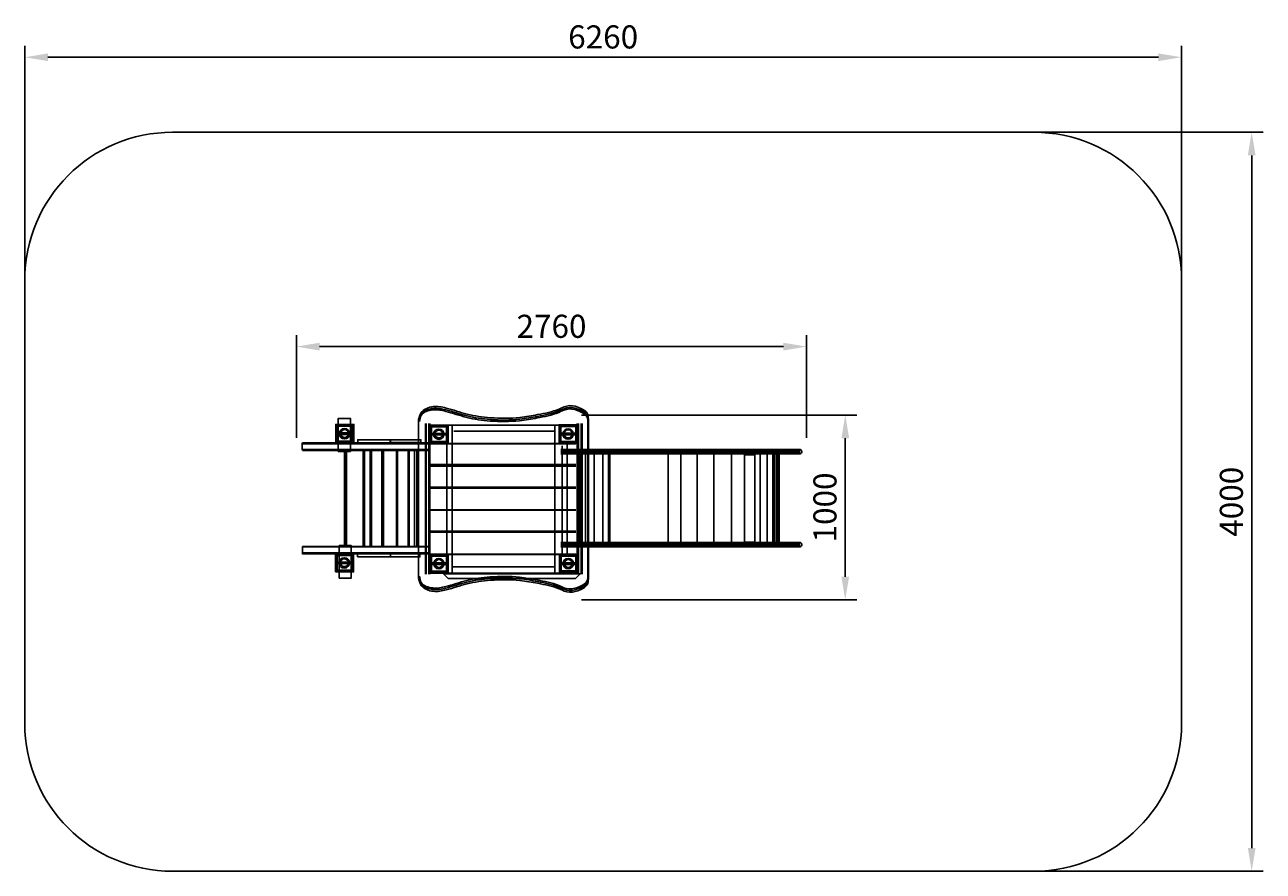
# Model space of a CAD drawing. Units: millimetres. Extents: x 667 to 7369, y 577 to 5159.
import ezdxf

# ---------------------------------------------------------------- set-up
doc = ezdxf.new("R2010")
doc.units = ezdxf.units.MM
doc.layers.add('В.С.', color=41, linetype='Continuous')
doc.dimstyles.new('ISO-25', dxfattribs={"dimtxt": 2.5, "dimasz": 2.5, "dimexe": 1.25, "dimexo": 0.625, "dimtad": 1, "dimtxsty": 'Standard', "dimcen": 2.5, "dimadec": 0, "dimazin": 0, "dimtfac": 1, "dimtmove": 0, "dimatfit": 3, "dimfxl": 0, "dimarcsym": 0})

# ---------------------------------------------------------------- blocks, each defined once
blk = doc.blocks.new('turtu')
at = {"color": 41}
for p, q in [((-14.2, 69), (-14.2, -24.3)), ((-10.1, 70.4), (-10.1, -20.2)), ((-5.7, 69.7), (-5.7, -20.2))]:
    blk.add_line(p, q, dxfattribs=at)
at = {"color": 2}
for p, q in [((-38.5, 20.1), (-31.3, 20.1)), ((-29.2, 40.5), (8.8, 40.5)), ((10.9, 20.1), (18, 20.1)), ((9, -0.3), (-28.3, -0.3))]:
    blk.add_line(p, q, dxfattribs=at)
for points in [[(-59, 69.2), (39.5, 69.2), (39.5, -29.2), (-59, -29.2)], [(-50, 68), (30.3, 68), (30.3, -28.4), (-50, -28.4)], [(-56.8, 60.2), (37.1, 60.2), (37.1, -20.8), (-56.8, -20.8)]]:
    blk.add_lwpolyline(points, close=True, dxfattribs=at)
for centre, radius in [((-10.3, 20.9), 28), ((-9.4, 20.3), 21.1)]:
    blk.add_circle(centre, radius, dxfattribs=at)
blk = doc.blocks.new('56ie68u')
at = {"color": 1}
for p, q in [((-418.1, -186.1), (-418.1, 674)), ((502.4, -187.8), (502.4, 676.2)), ((498.3, 661.7), (498.3, -173.6)), ((-257.5, -187.7), (-282.5, -161.3)), ((-278, -161.5), (459.4, -161.5)), ((431.6, -187.7), (-257.5, -187.7)), ((462.5, -156.8), (431.6, -187.7))]:
    blk.add_line(p, q, dxfattribs=at)
at = {"color": 2}
for p, q in [((-380.4, -163.8), (-380.4, 652.3)), ((-379.1, -163.8), (-379.1, 652.3)), ((-375.4, -163.8), (-375.4, 652.3)), ((-361.5, -163.8), (-361.5, 652.3)), ((-358.5, -163.8), (-358.5, 652.3)), ((-356.3, -163.8), (-356.3, 652.3)), ((-264.2, -154.7), (-264.2, 641.1)), ((-234.6, -156.8), (-234.6, 639)), ((-226.2, 609.4), (319.4, 609.4)), ((319.4, 643.2), (319.4, -156.8)), ((441.6, -163.8), (441.6, 652.3)), ((444.6, -163.8), (444.6, 652.3)), ((448.9, -163.8), (448.9, 652.3)), ((462.7, -163.8), (462.7, 652.3)), ((465.7, -163.8), (465.7, 652.3)), ((467.5, -163.8), (467.5, 652.3)), ((387.5, -69.5), (387.5, 547.3)), ((360.5, -67.4), (360.5, 530.6)), ((-234.6, -125), (317.3, -125))]:
    blk.add_line(p, q, dxfattribs=at)
at = {"color": 41}
for p, q in [((-356.3, 643.2), (433.5, 643.2)), ((-356.3, 543.9), (433.5, 543.9)), ((-356.3, 541.3), (433.5, 541.3)), ((-356.3, 429.9), (433.5, 429.9)), ((-356.3, 420.4), (433.5, 420.4)), ((-356.3, 306.8), (433.5, 306.8)), ((-356.3, 301), (433.5, 301)), ((-356.3, 185), (433.5, 185)), ((-356.3, 181.8), (433.5, 181.8)), ((-356.3, 68.8), (433.5, 68.8)), ((-356.3, 62.5), (433.5, 62.5)), ((-356.3, -55), (433.5, -55)), ((-356.3, -56.6), (433.5, -56.6)), ((-356.3, -157.7), (433.5, -157.7))]:
    blk.add_line(p, q, dxfattribs=at)
at = {"color": 1}
for points in [[(501.8, 675.7), (494.7, 708.1), (460.8, 733), (399.7, 748.3), (343.1, 729.7), (227.2, 699.6), (131.6, 684.5), (-28, 683.1), (-154.4, 702.4), (-268.2, 735.4), (-338.5, 742.9), (-400.5, 713), (-418, 674.1)], [(498.7, 679), (494, 698.4), (460, 723.3), (399, 738.6), (342.4, 720), (226.4, 689.9), (130.9, 674.8), (-28.7, 673.4), (-155.1, 692.7), (-268.9, 725.7), (-339.2, 733.2), (-401.2, 703.2), (-414.5, 677.1)], [(498.7, 661.8), (492.8, 690.2), (458.8, 715), (397.7, 730.3), (341.2, 711.7), (225.2, 681.6), (129.7, 666.6), (-30, 665.1), (-156.3, 684.5), (-270.1, 717.4), (-340.4, 725), (-402.5, 695), (-411.8, 661.7)], [(501.8, -189.5), (494.7, -221.9), (460.8, -246.8), (399.7, -262.1), (343.1, -243.5), (227.2, -213.4), (131.6, -198.3), (-28, -196.9), (-154.4, -216.2), (-268.2, -249.2), (-338.5, -256.7), (-400.5, -226.8), (-418, -187.9)], [(498.7, -192.8), (494, -212.2), (460, -237.1), (399, -252.4), (342.4, -233.8), (226.4, -203.7), (130.9, -188.6), (-28.7, -187.2), (-155.1, -206.5), (-268.9, -239.5), (-339.2, -247), (-401.2, -217), (-414.5, -190.9)], [(498.7, -175.6), (492.8, -204), (458.8, -228.8), (397.7, -244.1), (341.2, -225.5), (225.2, -195.4), (129.7, -180.4), (-30, -178.9), (-156.3, -198.3), (-270.1, -231.2), (-340.4, -238.8), (-402.5, -208.8), (-411.8, -175.5)]]:
    blk.add_spline(points, degree=3, dxfattribs=at)
at = {"rotation": 90}
for p in [(-287.1, 603.8), (412.6, 605), (-286.4, -96.8), (413.8, -96.6)]:
    blk.add_blockref('turtu', p, dxfattribs=at)
blk = doc.blocks.new('tyiertyi')
at = {"color": 41}
for p, q in [((-337.5, 303.4), (-296, 303.4)), ((-336.2, 304), (-336.2, -385.9)), ((-334.2, 304), (-334.2, -385.9)), ((-331.2, 304), (-331.2, -385.9)), ((-297.9, 304), (-297.9, -385.9)), ((-296.2, 304), (-296.2, -385.9)), ((223.3, 304), (223.3, -385.9)), ((224.6, 304), (224.6, -385.9)), ((224.9, 305), (264.8, 305)), ((228.9, 304), (228.9, -385.9)), ((258.2, 304), (258.2, -385.9)), ((262.8, 304), (262.8, -385.9)), ((264, 304), (264, -385.9)), ((-297.9, 75.7), (224.3, 75.7)), ((-297.9, 70.6), (224.3, 70.6)), ((-297.9, 66.1), (224.3, 66.1)), ((-297.9, -24.3), (224.3, -24.3)), ((-297.9, -31.2), (224.3, -31.2)), ((-297.9, -62.2), (224.3, -62.2)), ((-297.9, -69.1), (224.3, -69.1)), ((-297.9, -125.4), (224.3, -125.4)), ((-297.9, -133.4), (224.3, -133.4)), ((-297.9, -135.7), (224.3, -135.7)), ((-297.9, -204.6), (224.3, -204.6)), ((-297.9, -211.5), (224.3, -211.5)), ((-297.9, -267.7), (224.3, -267.7)), ((-297.9, -273.4), (224.3, -273.4)), ((-297.9, -302.1), (224.3, -302.1)), ((-297.9, -314.8), (224.3, -314.8))]:
    blk.add_line(p, q, dxfattribs=at)
at = {"color": 252}
for points in [[(-467.6, 105), (-291.8, 105), (-291.8, 39.6), (-467.6, 39.6)], [(218.3, 109.6), (396.3, 109.6), (396.3, 44.1), (218.3, 44.1)]]:
    blk.add_lwpolyline(points, close=True, dxfattribs=at)
at = {"color": 1}
for points in [[(-352.7, 5.1), (-334.3, 5.1), (-334.3, -172.8), (-352.7, -172.8)], [(259.6, 4), (281.4, 4), (281.4, -171.7), (259.6, -171.7)]]:
    blk.add_lwpolyline(points, close=True, dxfattribs=at)
at = {"color": 2}
for points in [[(-352.7, -172.8), (-335.5, -172.8), (-335.5, -332.4), (-352.7, -332.4)], [(265.4, -172.8), (281.4, -172.8), (281.4, -337), (265.4, -337)]]:
    blk.add_lwpolyline(points, close=True, dxfattribs=at)
for p in [(-375.3, 56.2), (324.3, 54.6)]:
    blk.add_blockref('turtu', p)
blk = doc.blocks.new('jkehry')
at = {"color": 5}
for p, q in [((199.2, 333.9), (1494, 333.9)), ((199.2, 331.2), (1494, 331.2)), ((199.2, 330.8), (1494, 330.8)), ((199.2, 324.8), (1494, 324.8)), ((199.2, 321), (1494, 321)), ((199.2, 314.4), (1494, 314.4)), ((199.2, 313.5), (1494, 313.5)), ((199.2, 310.6), (1494, 310.6)), ((199.2, -169.6), (1494, -169.6)), ((199.2, -171.1), (1494, -171.1)), ((199.2, -178.6), (1494, -178.6)), ((199.2, -183.1), (1494, -183.1)), ((199.2, -190.9), (1494, -190.9)), ((199.2, -193), (1494, -193))]:
    blk.add_line(p, q, dxfattribs=at)
at = {"color": 251}
for p, q in [((297.8, 320.7), (297.8, -179)), ((302.7, 320.7), (302.7, -179)), ((307.5, 320.7), (307.5, -179)), ((333.4, 320.7), (333.4, -179)), ((380.2, 320.7), (380.2, -179)), ((427, 320.7), (427, -179)), ((457.6, 320.7), (457.6, -179)), ((464.1, 320.7), (464.1, -179)), ((780.4, 320.7), (780.4, -179)), ((848.1, 320.7), (848.1, -179)), ((936.9, 320.7), (936.9, -179)), ((1026.9, 320.7), (1026.9, -179)), ((1122.9, 320.7), (1122.9, -179)), ((1278.8, 320.7), (1278.8, -179)), ((1315.5, 320.7), (1315.5, -179)), ((1347, 320.7), (1347, -179)), ((1348.9, 320.7), (1348.9, -179)), ((1355.9, 320.7), (1355.9, -179)), ((1366.9, 320.7), (1366.9, -179)), ((1367.3, 320.7), (1367.3, -179)), ((1369.5, 320.7), (1369.5, -179)), ((1371.5, 320.7), (1371.5, -179)), ((1373.9, 320.7), (1373.9, -179)), ((1375.4, 320.7), (1375.4, -179)), ((1377.7, 320.7), (1377.7, -179)), ((1378.2, 320.7), (1378.2, -179)), ((1380, 320.7), (1380, -179)), ((1380.4, 320.7), (1380.4, -179)), ((1380.7, 320.7), (1380.7, -179))]:
    blk.add_line(p, q, dxfattribs=at)
at = {"color": 5}
blk.add_lwpolyline([(1193.5, 305.7), (1248.9, 305.7), (1248.9, -167), (1193.5, -167)], close=True, dxfattribs=at)
for centre, radius, start, end in [((1491.3, 322.2), 12.2, 286.17948, 77.57912), ((1491.6, -181.4), 12.3, 287.26928, 77.80222)]:
    blk.add_arc(centre, radius, start, end, dxfattribs=at)
blk.add_blockref('56ie68u', (-153, -177.1))
at = {"rotation": 90}
blk.add_blockref('tyiertyi', (-894.9, 105.4), dxfattribs=at)
blk = doc.blocks.new('*D5')
at = {"layer": 'Defpoints', "color": 0}
for p in [(6402.2, 5158.1), (6402.2, 1158.1), (7581.6, 1158.1)]:
    blk.add_point(p, dxfattribs=at)
at = {"layer": 'В.С.', "color": 0, "lineweight": -2}
for p, q in [((6402.2, 5158.1), (7644.1, 5158.1)), ((7581.6, 5033.1), (7581.6, 1283.1)), ((6402.2, 1158.1), (7644.1, 1158.1))]:
    blk.add_line(p, q, dxfattribs=at)
at = {"layer": 'В.С.', "color": 0}
for points in [[(7560.7, 5033.1), (7602.4, 5033.1), (7581.6, 5158.1)], [(7560.7, 1283.1), (7602.4, 1283.1), (7581.6, 1158.1)]]:
    blk.add_solid(points, dxfattribs=at)
at = {"layer": 'В.С.', "color": 0, "insert": (7487.8, 3158.1), "char_height": 125, "attachment_point": 5, "rotation": 90}
blk.add_mtext('4000', dxfattribs=at)
blk = doc.blocks.new('*D4')
at = {"layer": 'Defpoints', "color": 0}
for p in [(7202.2, 5564.2), (942.2, 4358.1), (7202.2, 4358.1)]:
    blk.add_point(p, dxfattribs=at)
at = {"layer": 'В.С.', "color": 0, "lineweight": -2}
for p, q in [((942.2, 4358.1), (942.2, 5626.7)), ((1067.2, 5564.2), (7077.2, 5564.2)), ((7202.2, 4358.1), (7202.2, 5626.7))]:
    blk.add_line(p, q, dxfattribs=at)
at = {"layer": 'В.С.', "color": 0}
for points in [[(1067.2, 5585), (1067.2, 5543.3), (942.2, 5564.2)], [(7077.2, 5585), (7077.2, 5543.3), (7202.2, 5564.2)]]:
    blk.add_solid(points, dxfattribs=at)
at = {"layer": 'В.С.', "color": 0, "insert": (4072.2, 5657.9), "char_height": 125, "attachment_point": 5}
blk.add_mtext('6260', dxfattribs=at)
blk = doc.blocks.new('*D2')
at = {"layer": 'Defpoints', "color": 0}
for p in [(3954.5, 3627.3), (3954.5, 2627.3), (5382.3, 2627.3)]:
    blk.add_point(p, dxfattribs=at)
at = {"layer": 'В.С.', "color": 0, "lineweight": -2}
for p, q in [((3954.5, 3627.3), (5444.8, 3627.3)), ((5382.3, 3502.3), (5382.3, 2752.3)), ((3954.5, 2627.3), (5444.8, 2627.3))]:
    blk.add_line(p, q, dxfattribs=at)
at = {"layer": 'В.С.', "color": 0}
for points in [[(5361.4, 3502.3), (5403.1, 3502.3), (5382.3, 3627.3)], [(5361.4, 2752.3), (5403.1, 2752.3), (5382.3, 2627.3)]]:
    blk.add_solid(points, dxfattribs=at)
at = {"layer": 'В.С.', "color": 0, "insert": (5288.5, 3127.3), "char_height": 125, "attachment_point": 5, "rotation": 90}
blk.add_mtext('1000', dxfattribs=at)
blk = doc.blocks.new('*D3')
at = {"layer": 'Defpoints', "color": 0}
for p in [(5172.5, 3997.9), (2412.5, 3503.7), (5172.5, 3503.7)]:
    blk.add_point(p, dxfattribs=at)
at = {"layer": 'В.С.', "color": 0, "lineweight": -2}
for p, q in [((2412.5, 3503.7), (2412.5, 4060.4)), ((5172.5, 3503.7), (5172.5, 4060.4)), ((2537.5, 3997.9), (5047.5, 3997.9))]:
    blk.add_line(p, q, dxfattribs=at)
at = {"layer": 'В.С.', "color": 0}
for points in [[(2537.5, 4018.7), (2537.5, 3977), (2412.5, 3997.9)], [(5047.5, 4018.7), (5047.5, 3977), (5172.5, 3997.9)]]:
    blk.add_solid(points, dxfattribs=at)
at = {"layer": 'В.С.', "color": 0, "insert": (3792.5, 4091.6), "char_height": 125, "attachment_point": 5}
blk.add_mtext('2760', dxfattribs=at)
blk = doc.blocks.new('38usgewe')
at = {"layer": 'В.С.', "color": 251}
blk.add_lwpolyline([(-1108.334, 394.236), (3551.666, 394.236, -0.41421356), (4351.666, -405.764), (4351.666, -2805.764, -0.41421356), (3551.666, -3605.764), (-1108.334, -3605.764, -0.41421356), (-1908.334, -2805.764), (-1908.334, -405.764, -0.41421356)], format="xyb", close=True, dxfattribs=at)
for p1, p2, distance, picture, middle in [((-1908.334, -405.764), (4351.666, -405.764), 1206.049, '*D4', (1221.666, 894.035)), ((3551.666, 394.236), (3551.666, -3605.764), 1179.359, '*D5', (4637.275, -1605.764)), ((-438.077, -1260.152), (2321.923, -1260.152), 494.121, '*D3', (941.923, -672.281)), ((1103.961, -1136.622), (1103.961, -2136.622), 1427.767, '*D2', (2437.977, -1636.622))]:
    dim = blk.add_aligned_dim(p1=p1, p2=p2, distance=distance, dimstyle='ISO-25', dxfattribs=at)
    dim.commit()
    dim.dimension.update_dxf_attribs({"geometry": picture, "text_midpoint": middle, "insert": (-2850.534, -4763.896)})

msp = doc.modelspace()

# ---------------------------------------------------------------- block references
msp.add_blockref('jkehry', (3368.3, 2525.9))
at = {"layer": 'В.С.', "color": 0}
msp.add_blockref('38usgewe', (2575.4, 4182.6), dxfattribs=at)

doc.saveas('drawing.dxf')
